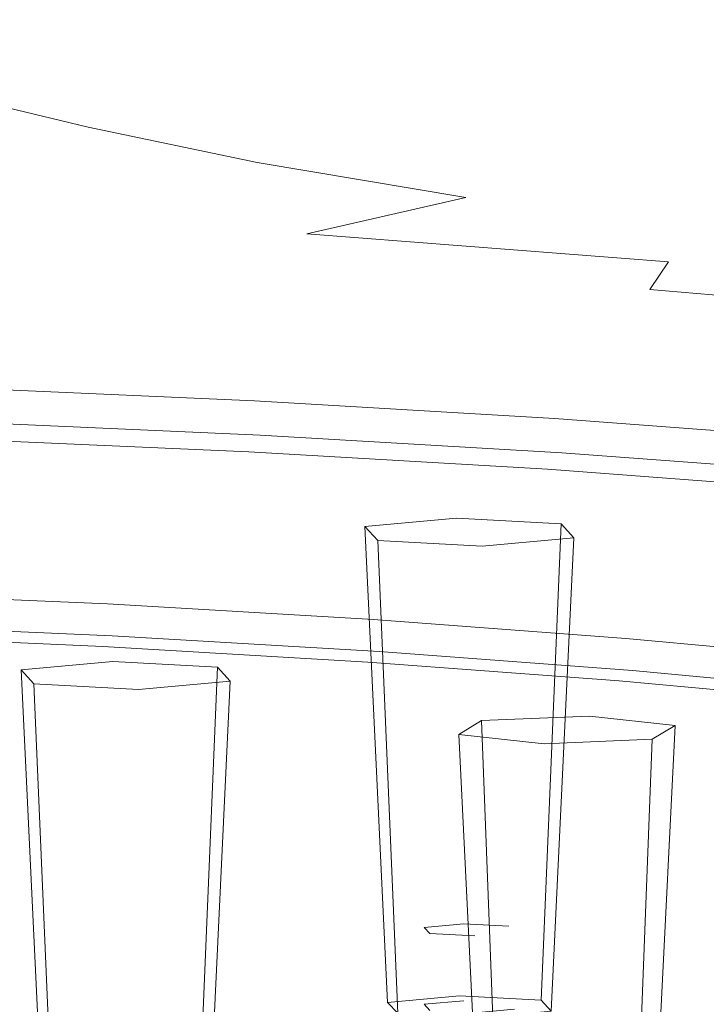
# Model space of a CAD drawing. Extents: x -125 to 104, y -105 to 0.
# Drawn here: x 66 to 76, y -93 to -78 of the extents above; entities that cross this region are included whole.
import ezdxf

# ---------------------------------------------------------------- set-up
doc = ezdxf.new("R2010")
doc.units = 0
doc.header["$LTSCALE"] = 500
doc.header["$MEASUREMENT"] = 0
for name, color, linetype in [('FERRO_CHROM', 7, 'Continuous'), ('FERRO_PRYSZNIC1', 7, 'Continuous'), ('FERRO_PRYSZNIC2', 7, 'Continuous')]:
    doc.layers.add(name, color=color, linetype=linetype)

msp = doc.modelspace()

# ---------------------------------------------------------------- linework, layer by layer
at = {"layer": 'FERRO_CHROM', "lineweight": 0}
for points, invisible_edges in [([(71.682, -75.259, 208.184), (67.574, -75.531, 210.183), (68.237, -77.815, 211.512), (72.543, -77.55, 209.453)], 15), ([(63.243, -75.691, 211.652), (63.725, -78.002, 213.078), (68.237, -77.815, 211.512), (67.574, -75.531, 210.183)], 15), ([(73.291, -77.329, 111.774), (73.648, -76.649, 111.907), (76.203, -77.241, 114.027), (75.918, -77.886, 113.894)], 15), ([(70.369, -77.467, 109.884), (70.988, -76.766, 110.034), (73.291, -77.329, 111.774), (72.748, -78.002, 111.611)], 15), ([(68.299, -76.934, 108.476), (70.369, -77.467, 109.884), (69.508, -78.135, 109.705), (67.379, -77.62, 108.327)], 15), ([(65.55, -77.117, 107.198), (67.379, -77.62, 108.327), (66.138, -78.243, 108.163), (64.309, -77.752, 107.074)], 15), ([(76.621, -77.219, 206.953), (72.543, -77.55, 209.453), (73.215, -79.784, 210.407), (77.435, -79.462, 207.86)], 15), ([(72.748, -78.002, 111.611), (73.291, -77.329, 111.774), (75.918, -77.886, 113.894), (75.464, -78.534, 113.727)], 15), ([(78.895, -78.431, 116.455), (75.918, -77.886, 113.894), (76.203, -77.241, 114.027), (79.106, -77.814, 116.58)], 15), ([(70.369, -77.467, 109.884), (72.748, -78.002, 111.611), (71.968, -78.655, 111.408), (69.508, -78.135, 109.705)], 15), ([(67.379, -77.62, 108.327), (69.508, -78.135, 109.705), (68.292, -78.751, 109.491), (66.138, -78.243, 108.163)], 15), ([(72.543, -77.55, 209.453), (68.237, -77.815, 211.512), (68.765, -80.049, 212.516), (73.215, -79.784, 210.407)], 15), ([(64.309, -77.752, 107.074), (66.138, -78.243, 108.163), (64.491, -78.784, 107.982), (62.73, -78.303, 106.949)], 11), ([(63.725, -78.002, 213.078), (64.115, -80.251, 214.148), (68.765, -80.049, 212.516), (68.237, -77.815, 211.512)], 15), ([(78.543, -79.057, 116.298), (75.464, -78.534, 113.727), (75.918, -77.886, 113.894), (78.895, -78.431, 116.455)], 15), ([(72.748, -78.002, 111.611), (75.464, -78.534, 113.727), (74.792, -79.171, 113.514), (71.968, -78.655, 111.408)], 15), ([(66.138, -78.243, 108.163), (68.292, -78.751, 109.491), (66.609, -79.292, 109.236), (64.491, -78.784, 107.982)], 11), ([(69.508, -78.135, 109.705), (71.968, -78.655, 111.408), (70.819, -79.269, 111.144), (68.292, -78.751, 109.491)], 15), ([(78.543, -79.057, 116.298), (78.011, -79.677, 116.1), (74.792, -79.171, 113.514), (75.464, -78.534, 113.727)], 15), ([(71.968, -78.655, 111.408), (74.792, -79.171, 113.514), (73.785, -79.783, 113.232), (70.819, -79.269, 111.144)], 15), ([(64.491, -78.784, 107.982), (66.609, -79.292, 109.236), (64.289, -79.724, 108.926), (62.352, -79.225, 107.785)], 15), ([(68.292, -78.751, 109.491), (70.819, -79.269, 111.144), (69.165, -79.83, 110.802), (66.609, -79.292, 109.236)], 11), ([(66.609, -79.292, 109.236), (69.165, -79.83, 110.802), (66.65, -80.261, 110.32), (64.289, -79.724, 108.926)], 15), ([(70.819, -79.269, 111.144), (73.785, -79.783, 113.232), (72.323, -80.357, 112.857), (69.165, -79.83, 110.802)], 11), ([(78.011, -79.677, 116.1), (77.259, -80.274, 115.861), (73.785, -79.783, 113.232), (74.792, -79.171, 113.514)], 15), ([(77.435, -79.462, 207.86), (73.215, -79.784, 210.407), (73.734, -81.856, 211.116), (78.053, -81.533, 208.52)], 15), ([(61.162, -80.009, 108.543), (64.289, -79.724, 108.926), (66.65, -80.261, 110.32), (62.914, -80.488, 109.639)], 15), ([(69.165, -79.83, 110.802), (72.323, -80.357, 112.857), (69.917, -80.91, 112.273), (66.65, -80.261, 110.32)], 15), ([(73.215, -79.784, 210.407), (68.765, -80.049, 212.516), (69.18, -82.125, 213.267), (73.734, -81.856, 211.116)], 15), ([(77.259, -80.274, 115.861), (76.247, -80.834, 115.581), (72.323, -80.357, 112.857), (73.785, -79.783, 113.232)], 15), ([(64.115, -80.251, 214.148), (64.426, -82.333, 214.941), (69.18, -82.125, 213.267), (68.765, -80.049, 212.516)], 15), ([(62.914, -80.488, 109.639), (66.65, -80.261, 110.32), (69.917, -80.91, 112.273), (64.369, -80.938, 110.656)], 15), ([(76.247, -80.834, 115.581), (75.391, -81.334, 115.461), (69.917, -80.91, 112.273), (72.323, -80.357, 112.857)], 9), ([(65.007, -81.317, 111.391), (64.369, -80.938, 110.656), (69.917, -80.91, 112.273), (70.141, -81.458, 113.143)], 15), ([(75.106, -81.752, 115.706), (70.141, -81.458, 113.143), (69.917, -80.91, 112.273), (75.391, -81.334, 115.461)], 15), ([(80.463, -81.293, 118.792), (80.013, -81.762, 118.732), (75.391, -81.334, 115.461), (76.247, -80.834, 115.581)], 15), ([(65.183, -81.62, 111.915), (65.007, -81.317, 111.391), (70.141, -81.458, 113.143), (70.24, -81.802, 113.681)], 15), ([(79.802, -82.143, 118.841), (75.106, -81.752, 115.706), (75.391, -81.334, 115.461), (80.013, -81.762, 118.732)], 13), ([(75.108, -82.084, 116.094), (70.24, -81.802, 113.681), (70.141, -81.458, 113.143), (75.106, -81.752, 115.706)], 15), ([(78.053, -81.533, 208.52), (73.734, -81.856, 211.116), (74.135, -83.66, 211.647), (78.525, -83.331, 209.009)], 15), ([(65.252, -81.845, 112.297), (65.183, -81.62, 111.915), (70.24, -81.802, 113.681), (70.281, -82.047, 114.068)], 15), ([(75.111, -82.327, 116.405), (70.281, -82.047, 114.068), (70.24, -81.802, 113.681), (75.108, -82.084, 116.094)], 15), ([(79.73, -82.445, 119.041), (75.108, -82.084, 116.094), (75.106, -81.752, 115.706), (79.802, -82.143, 118.841)], 11), ([(65.259, -82.012, 112.577), (65.252, -81.845, 112.297), (70.281, -82.047, 114.068), (70.283, -82.223, 114.346)], 15), ([(73.734, -81.856, 211.116), (69.18, -82.125, 213.267), (69.506, -83.933, 213.835), (74.135, -83.66, 211.647)], 15), ([(64.426, -82.333, 214.941), (64.674, -84.145, 215.536), (69.506, -83.933, 213.835), (69.18, -82.125, 213.267)], 15), ([(65.259, -82.012, 112.577), (70.283, -82.223, 114.346), (70.264, -82.358, 114.558), (65.247, -82.142, 112.792)], 15), ([(75.103, -82.505, 116.651), (70.283, -82.223, 114.346), (70.281, -82.047, 114.068), (75.111, -82.327, 116.405)], 15), ([(79.699, -82.675, 119.249), (75.111, -82.327, 116.405), (75.108, -82.084, 116.094), (79.73, -82.445, 119.041)], 15), ([(65.22, -82.248, 112.966), (70.226, -82.467, 114.729), (70.171, -82.565, 114.881), (65.179, -82.345, 113.123)], 15), ([(65.247, -82.142, 112.792), (70.264, -82.358, 114.558), (70.226, -82.467, 114.729), (65.22, -82.248, 112.966)], 15), ([(75.103, -82.505, 116.651), (75.073, -82.641, 116.842), (70.264, -82.358, 114.558), (70.283, -82.223, 114.346)], 15), ([(65.179, -82.345, 113.123), (70.171, -82.565, 114.881), (70.101, -82.666, 115.039), (65.126, -82.447, 113.287)], 15), ([(75.073, -82.641, 116.842), (75.023, -82.749, 116.998), (70.226, -82.467, 114.729), (70.264, -82.358, 114.558)], 15), ([(79.677, -82.85, 119.443), (75.103, -82.505, 116.651), (75.111, -82.327, 116.405), (79.699, -82.675, 119.249)], 15), ([(64.991, -82.706, 113.701), (65.063, -82.568, 113.481), (70.018, -82.786, 115.226), (69.924, -82.923, 115.438)], 15), ([(65.063, -82.568, 113.481), (65.126, -82.447, 113.287), (70.101, -82.666, 115.039), (70.018, -82.786, 115.226)], 15), ([(74.954, -82.846, 117.141), (74.868, -82.947, 117.291), (70.101, -82.666, 115.039), (70.171, -82.565, 114.881)], 15), ([(75.023, -82.749, 116.998), (74.954, -82.846, 117.141), (70.171, -82.565, 114.881), (70.226, -82.467, 114.729)], 15), ([(79.677, -82.85, 119.443), (79.635, -82.983, 119.6), (75.073, -82.641, 116.842), (75.103, -82.505, 116.651)], 15), ([(64.912, -82.858, 113.944), (64.991, -82.706, 113.701), (69.924, -82.923, 115.438), (69.82, -83.073, 115.672)], 15), ([(74.766, -83.066, 117.469), (70.018, -82.786, 115.226), (70.101, -82.666, 115.039), (74.868, -82.947, 117.291)], 15), ([(79.635, -82.983, 119.6), (79.573, -83.091, 119.736), (75.023, -82.749, 116.998), (75.073, -82.641, 116.842)], 15), ([(64.827, -83.021, 114.206), (64.912, -82.858, 113.944), (69.82, -83.073, 115.672), (69.708, -83.236, 115.924)], 15), ([(74.65, -83.201, 117.671), (69.924, -82.923, 115.438), (70.018, -82.786, 115.226), (74.766, -83.066, 117.469)], 15), ([(79.491, -83.186, 119.867), (79.389, -83.286, 120.008), (74.868, -82.947, 117.291), (74.954, -82.846, 117.141)], 15), ([(79.573, -83.091, 119.736), (79.491, -83.186, 119.867), (74.954, -82.846, 117.141), (75.023, -82.749, 116.998)], 15), ([(64.827, -83.021, 114.206), (69.708, -83.236, 115.924), (69.59, -83.407, 116.191), (64.737, -83.194, 114.483)], 15), ([(74.522, -83.35, 117.894), (69.82, -83.073, 115.672), (69.924, -82.923, 115.438), (74.65, -83.201, 117.671)], 15), ([(79.269, -83.403, 120.174), (74.766, -83.066, 117.469), (74.868, -82.947, 117.291), (79.389, -83.286, 120.008)], 15), ([(74.384, -83.511, 118.134), (69.708, -83.236, 115.924), (69.82, -83.073, 115.672), (74.522, -83.35, 117.894)], 15), ([(79.132, -83.537, 120.364), (74.65, -83.201, 117.671), (74.766, -83.066, 117.469), (79.269, -83.403, 120.174)], 15), ([(64.376, -83.326, 115.667), (64.384, -83.229, 115.651), (69.124, -83.437, 117.32), (69.113, -83.534, 117.335)], 13), ([(64.392, -83.294, 115.616), (69.135, -83.502, 117.286), (69.124, -83.437, 117.32), (64.384, -83.229, 115.651)], 15), ([(64.401, -83.358, 115.58), (69.146, -83.567, 117.251), (69.135, -83.502, 117.286), (64.392, -83.294, 115.616)], 15), ([(64.737, -83.194, 114.483), (69.59, -83.407, 116.191), (69.466, -83.586, 116.469), (64.644, -83.374, 114.771)], 15), ([(74.384, -83.511, 118.134), (74.238, -83.681, 118.388), (69.59, -83.407, 116.191), (69.708, -83.236, 115.924)], 15), ([(78.981, -83.684, 120.573), (74.522, -83.35, 117.894), (74.65, -83.201, 117.671), (79.132, -83.537, 120.364)], 15), ([(64.359, -83.518, 115.698), (64.367, -83.422, 115.682), (69.102, -83.63, 117.349), (69.091, -83.726, 117.364)], 15), ([(64.367, -83.422, 115.682), (64.376, -83.326, 115.667), (69.113, -83.534, 117.335), (69.102, -83.63, 117.349)], 15), ([(64.409, -83.423, 115.545), (69.157, -83.632, 117.216), (69.146, -83.567, 117.251), (64.401, -83.358, 115.58)], 15), ([(64.417, -83.488, 115.509), (69.168, -83.696, 117.182), (69.157, -83.632, 117.216), (64.409, -83.423, 115.545)], 15), ([(64.644, -83.374, 114.771), (69.466, -83.586, 116.469), (69.34, -83.769, 116.754), (64.548, -83.559, 115.067)], 15), ([(73.652, -83.801, 119.48), (69.113, -83.534, 117.335), (69.124, -83.437, 117.32), (73.665, -83.705, 119.466)], 11), ([(73.679, -83.77, 119.433), (73.665, -83.705, 119.466), (69.124, -83.437, 117.32), (69.135, -83.502, 117.286)], 15), ([(74.238, -83.681, 118.388), (74.086, -83.858, 118.652), (69.466, -83.586, 116.469), (69.59, -83.407, 116.191)], 15), ([(78.903, -84.756, 209.401), (78.525, -83.331, 209.009), (74.135, -83.66, 211.647), (74.455, -85.089, 212.073)], 15), ([(78.819, -83.843, 120.799), (74.384, -83.511, 118.134), (74.522, -83.35, 117.894), (78.981, -83.684, 120.573)], 15), ([(64.351, -83.615, 115.713), (69.08, -83.822, 117.379), (69.069, -83.919, 117.393), (64.342, -83.711, 115.729)], 15), ([(64.351, -83.615, 115.713), (64.359, -83.518, 115.698), (69.091, -83.726, 117.364), (69.08, -83.822, 117.379)], 15), ([(64.417, -83.488, 115.509), (64.425, -83.552, 115.473), (69.179, -83.761, 117.147), (69.168, -83.696, 117.182)], 15), ([(64.425, -83.552, 115.473), (64.434, -83.617, 115.438), (69.19, -83.826, 117.112), (69.179, -83.761, 117.147)], 15), ([(64.434, -83.617, 115.438), (64.442, -83.681, 115.402), (69.201, -83.89, 117.078), (69.19, -83.826, 117.112)], 15), ([(64.548, -83.559, 115.067), (69.34, -83.769, 116.754), (69.211, -83.955, 117.043), (64.45, -83.746, 115.367)], 11), ([(73.638, -83.897, 119.493), (69.102, -83.63, 117.349), (69.113, -83.534, 117.335), (73.652, -83.801, 119.48)], 15), ([(73.692, -83.835, 119.399), (73.679, -83.77, 119.433), (69.135, -83.502, 117.286), (69.146, -83.567, 117.251)], 15), ([(73.705, -83.9, 119.366), (73.692, -83.835, 119.399), (69.146, -83.567, 117.251), (69.157, -83.632, 117.216)], 15), ([(74.086, -83.858, 118.652), (73.931, -84.04, 118.924), (69.34, -83.769, 116.754), (69.466, -83.586, 116.469)], 15), ([(78.819, -83.843, 120.799), (78.647, -84.012, 121.037), (74.238, -83.681, 118.388), (74.384, -83.511, 118.134)], 15), ([(64.342, -83.711, 115.729), (69.069, -83.919, 117.393), (69.058, -84.015, 117.408), (64.334, -83.807, 115.744)], 15), ([(64.442, -83.681, 115.402), (64.45, -83.746, 115.367), (69.211, -83.955, 117.043), (69.201, -83.89, 117.078)], 15), ([(73.611, -84.089, 119.52), (69.08, -83.822, 117.379), (69.091, -83.726, 117.364), (73.625, -83.993, 119.506)], 15), ([(73.625, -83.993, 119.506), (69.091, -83.726, 117.364), (69.102, -83.63, 117.349), (73.638, -83.897, 119.493)], 15), ([(73.719, -83.964, 119.332), (73.705, -83.9, 119.366), (69.157, -83.632, 117.216), (69.168, -83.696, 117.182)], 15), ([(73.719, -83.964, 119.332), (69.168, -83.696, 117.182), (69.179, -83.761, 117.147), (73.732, -84.029, 119.299)], 15), ([(73.732, -84.029, 119.299), (69.179, -83.761, 117.147), (69.19, -83.826, 117.112), (73.746, -84.094, 119.265)], 15), ([(74.455, -85.089, 212.073), (74.135, -83.66, 211.647), (69.506, -83.933, 213.835), (69.766, -85.365, 214.289)], 15), ([(77.956, -84.124, 122.066), (73.652, -83.801, 119.48), (73.665, -83.705, 119.466), (77.972, -84.028, 122.054)], 11), ([(77.988, -84.093, 122.022), (77.972, -84.028, 122.054), (73.665, -83.705, 119.466), (73.679, -83.77, 119.433)], 15), ([(78.647, -84.012, 121.037), (78.468, -84.187, 121.285), (74.086, -83.858, 118.652), (74.238, -83.681, 118.388)], 15), ([(64.326, -83.904, 115.76), (69.047, -84.111, 117.422), (69.037, -84.207, 117.437), (64.318, -84, 115.775)], 15), ([(64.334, -83.807, 115.744), (69.058, -84.015, 117.408), (69.047, -84.111, 117.422), (64.326, -83.904, 115.76)], 15), ([(73.611, -84.089, 119.52), (73.598, -84.186, 119.533), (69.069, -83.919, 117.393), (69.08, -83.822, 117.379)], 15), ([(73.746, -84.094, 119.265), (69.19, -83.826, 117.112), (69.201, -83.89, 117.078), (73.759, -84.159, 119.232)], 15), ([(73.759, -84.159, 119.232), (69.201, -83.89, 117.078), (69.211, -83.955, 117.043), (73.773, -84.224, 119.198)], 15), ([(73.931, -84.04, 118.924), (73.773, -84.224, 119.198), (69.211, -83.955, 117.043), (69.34, -83.769, 116.754)], 13), ([(77.924, -84.316, 122.09), (73.625, -83.993, 119.506), (73.638, -83.897, 119.493), (77.94, -84.22, 122.078)], 15), ([(77.94, -84.22, 122.078), (73.638, -83.897, 119.493), (73.652, -83.801, 119.48), (77.956, -84.124, 122.066)], 15), ([(78.004, -84.158, 121.99), (77.988, -84.093, 122.022), (73.679, -83.77, 119.433), (73.692, -83.835, 119.399)], 15), ([(78.019, -84.223, 121.958), (78.004, -84.158, 121.99), (73.692, -83.835, 119.399), (73.705, -83.9, 119.366)], 15), ([(78.035, -84.288, 121.926), (78.019, -84.223, 121.958), (73.705, -83.9, 119.366), (73.719, -83.964, 119.332)], 15), ([(78.468, -84.187, 121.285), (78.285, -84.366, 121.54), (73.931, -84.04, 118.924), (74.086, -83.858, 118.652)], 15), ([(64.121, -84.351, 116.383), (64.318, -84, 115.775), (69.037, -84.207, 117.437), (68.778, -84.556, 118.023)], 13), ([(64.871, -85.58, 216.013), (69.766, -85.365, 214.289), (69.506, -83.933, 213.835), (64.674, -84.145, 215.536)], 15), ([(73.584, -84.282, 119.547), (73.571, -84.378, 119.56), (69.047, -84.111, 117.422), (69.058, -84.015, 117.408)], 15), ([(73.598, -84.186, 119.533), (73.584, -84.282, 119.547), (69.058, -84.015, 117.408), (69.069, -83.919, 117.393)], 15), ([(77.908, -84.411, 122.102), (73.611, -84.089, 119.52), (73.625, -83.993, 119.506), (77.924, -84.316, 122.09)], 15), ([(78.035, -84.288, 121.926), (73.719, -83.964, 119.332), (73.732, -84.029, 119.299), (78.051, -84.353, 121.894)], 15), ([(78.051, -84.353, 121.894), (73.732, -84.029, 119.299), (73.746, -84.094, 119.265), (78.067, -84.418, 121.862)], 15), ([(78.285, -84.366, 121.54), (78.099, -84.548, 121.798), (73.773, -84.224, 119.198), (73.931, -84.04, 118.924)], 13), ([(73.239, -84.819, 120.131), (68.778, -84.556, 118.023), (69.037, -84.207, 117.437), (73.557, -84.474, 119.573)], 11), ([(73.571, -84.378, 119.56), (73.557, -84.474, 119.573), (69.037, -84.207, 117.437), (69.047, -84.111, 117.422)], 15), ([(77.893, -84.507, 122.114), (77.877, -84.603, 122.126), (73.584, -84.282, 119.547), (73.598, -84.186, 119.533)], 15), ([(77.908, -84.411, 122.102), (77.893, -84.507, 122.114), (73.598, -84.186, 119.533), (73.611, -84.089, 119.52)], 15), ([(78.067, -84.418, 121.862), (73.746, -84.094, 119.265), (73.759, -84.159, 119.232), (78.083, -84.483, 121.83)], 15), ([(78.083, -84.483, 121.83), (73.759, -84.159, 119.232), (73.773, -84.224, 119.198), (78.099, -84.548, 121.798)], 15), ([(63.925, -84.702, 116.991), (64.121, -84.351, 116.383), (68.778, -84.556, 118.023), (68.519, -84.904, 118.608)], 15), ([(77.877, -84.603, 122.126), (77.861, -84.699, 122.138), (73.571, -84.378, 119.56), (73.584, -84.282, 119.547)], 15), ([(77.47, -85.136, 122.673), (73.239, -84.819, 120.131), (73.557, -84.474, 119.573), (77.845, -84.795, 122.15)], 11), ([(77.861, -84.699, 122.138), (77.845, -84.795, 122.15), (73.557, -84.474, 119.573), (73.571, -84.378, 119.56)], 15), ([(72.921, -85.164, 120.688), (68.519, -84.904, 118.608), (68.778, -84.556, 118.023), (73.239, -84.819, 120.131)], 15), ([(63.729, -85.054, 117.598), (63.925, -84.702, 116.991), (68.519, -84.904, 118.608), (68.261, -85.253, 119.194)], 15), ([(79.196, -85.863, 209.705), (78.903, -84.756, 209.401), (74.455, -85.089, 212.073), (74.704, -86.2, 212.404)], 15), ([(72.603, -85.508, 121.245), (68.261, -85.253, 119.194), (68.519, -84.904, 118.608), (72.921, -85.164, 120.688)], 15), ([(77.095, -85.476, 123.196), (72.921, -85.164, 120.688), (73.239, -84.819, 120.131), (77.47, -85.136, 122.673)], 15), ([(63.533, -85.405, 118.206), (63.729, -85.054, 117.598), (68.261, -85.253, 119.194), (68.002, -85.601, 119.779)], 15), ([(74.704, -86.2, 212.404), (74.455, -85.089, 212.073), (69.766, -85.365, 214.289), (69.968, -86.479, 214.642)], 15), ([(72.284, -85.853, 121.803), (68.002, -85.601, 119.779), (68.261, -85.253, 119.194), (72.603, -85.508, 121.245)], 15), ([(76.72, -85.817, 123.72), (72.603, -85.508, 121.245), (72.921, -85.164, 120.688), (77.095, -85.476, 123.196)], 15), ([(63.533, -85.405, 118.206), (68.002, -85.601, 119.779), (67.744, -85.949, 120.365), (63.337, -85.756, 118.813)], 15), ([(65.024, -86.696, 216.383), (69.968, -86.479, 214.642), (69.766, -85.365, 214.289), (64.871, -85.58, 216.013)], 15), ([(76.345, -86.158, 124.243), (72.284, -85.853, 121.803), (72.603, -85.508, 121.245), (76.72, -85.817, 123.72)], 15), ([(72.284, -85.853, 121.803), (71.966, -86.198, 122.36), (67.744, -85.949, 120.365), (68.002, -85.601, 119.779)], 15), ([(63.337, -85.756, 118.813), (67.744, -85.949, 120.365), (67.485, -86.298, 120.951), (63.14, -86.107, 119.421)], 15), ([(76.345, -86.158, 124.243), (75.97, -86.498, 124.766), (71.966, -86.198, 122.36), (72.284, -85.853, 121.803)], 15), ([(71.966, -86.198, 122.36), (71.648, -86.543, 122.918), (67.485, -86.298, 120.951), (67.744, -85.949, 120.365)], 15), ([(79.416, -86.71, 209.932), (79.196, -85.863, 209.705), (74.704, -86.2, 212.404), (74.891, -87.049, 212.651)], 15), ([(63.14, -86.107, 119.421), (67.485, -86.298, 120.951), (67.227, -86.646, 121.536), (62.944, -86.458, 120.028)], 15), ([(71.648, -86.543, 122.918), (71.329, -86.888, 123.475), (67.227, -86.646, 121.536), (67.485, -86.298, 120.951)], 15), ([(74.891, -87.049, 212.651), (74.704, -86.2, 212.404), (69.968, -86.479, 214.642), (70.12, -87.33, 214.905)], 15), ([(75.97, -86.498, 124.766), (75.595, -86.839, 125.29), (71.648, -86.543, 122.918), (71.966, -86.198, 122.36)], 15), ([(62.702, -86.388, 120.84), (66.908, -86.572, 122.321), (66.899, -86.512, 122.349), (62.696, -86.327, 120.869)], 11), ([(62.709, -86.448, 120.811), (66.917, -86.633, 122.292), (66.908, -86.572, 122.321), (62.702, -86.388, 120.84)], 15), ([(62.715, -86.508, 120.782), (66.925, -86.693, 122.264), (66.917, -86.633, 122.292), (62.709, -86.448, 120.811)], 15), ([(62.722, -86.568, 120.752), (66.934, -86.753, 122.235), (66.925, -86.693, 122.264), (62.715, -86.508, 120.782)], 15), ([(62.722, -86.568, 120.752), (62.728, -86.629, 120.723), (66.942, -86.814, 122.207), (66.934, -86.753, 122.235)], 15), ([(62.944, -86.458, 120.028), (67.227, -86.646, 121.536), (66.968, -86.994, 122.122), (62.748, -86.809, 120.636)], 11), ([(65.14, -87.549, 216.659), (70.12, -87.33, 214.905), (69.968, -86.479, 214.642), (65.024, -86.696, 216.383)], 15), ([(70.937, -86.81, 124.225), (70.927, -86.749, 124.252), (66.899, -86.512, 122.349), (66.908, -86.572, 122.321)], 13), ([(70.948, -86.87, 124.197), (70.937, -86.81, 124.225), (66.908, -86.572, 122.321), (66.917, -86.633, 122.292)], 15), ([(75.595, -86.839, 125.29), (75.22, -87.179, 125.813), (71.329, -86.888, 123.475), (71.648, -86.543, 122.918)], 15), ([(79.724, -86.846, 127.551), (79.296, -87.181, 128.035), (75.595, -86.839, 125.29), (75.97, -86.498, 124.766)], 15), ([(62.728, -86.629, 120.723), (62.735, -86.689, 120.694), (66.951, -86.874, 122.179), (66.942, -86.814, 122.207)], 15), ([(62.735, -86.689, 120.694), (62.741, -86.749, 120.665), (66.96, -86.934, 122.15), (66.951, -86.874, 122.179)], 15), ([(62.741, -86.749, 120.665), (62.748, -86.809, 120.636), (66.968, -86.994, 122.122), (66.96, -86.934, 122.15)], 15), ([(70.958, -86.931, 124.17), (70.948, -86.87, 124.197), (66.917, -86.633, 122.292), (66.925, -86.693, 122.264)], 15), ([(70.969, -86.991, 124.142), (70.958, -86.931, 124.17), (66.925, -86.693, 122.264), (66.934, -86.753, 122.235)], 15), ([(71.329, -86.888, 123.475), (71.011, -87.233, 124.032), (66.968, -86.994, 122.122), (67.227, -86.646, 121.536)], 13), ([(74.758, -87.096, 126.521), (74.746, -87.036, 126.547), (70.927, -86.749, 124.252), (70.937, -86.81, 124.225)], 13), ([(79.574, -87.352, 210.091), (79.416, -86.71, 209.932), (74.891, -87.049, 212.651), (75.025, -87.693, 212.824)], 15), ([(70.969, -86.991, 124.142), (66.934, -86.753, 122.235), (66.942, -86.814, 122.207), (70.979, -87.051, 124.115)], 15), ([(70.979, -87.051, 124.115), (66.942, -86.814, 122.207), (66.951, -86.874, 122.179), (70.99, -87.112, 124.087)], 15), ([(70.99, -87.112, 124.087), (66.951, -86.874, 122.179), (66.96, -86.934, 122.15), (71.001, -87.172, 124.06)], 15), ([(74.771, -87.157, 126.494), (74.758, -87.096, 126.521), (70.937, -86.81, 124.225), (70.948, -86.87, 124.197)], 15), ([(74.783, -87.217, 126.468), (74.771, -87.157, 126.494), (70.948, -86.87, 124.197), (70.958, -86.931, 124.17)], 15), ([(75.22, -87.179, 125.813), (74.846, -87.52, 126.336), (71.011, -87.233, 124.032), (71.329, -86.888, 123.475)], 13), ([(79.296, -87.181, 128.035), (78.868, -87.517, 128.519), (75.22, -87.179, 125.813), (75.595, -86.839, 125.29)], 15), ([(71.001, -87.172, 124.06), (66.96, -86.934, 122.15), (66.968, -86.994, 122.122), (71.011, -87.233, 124.032)], 15), ([(74.796, -87.278, 126.442), (74.783, -87.217, 126.468), (70.958, -86.931, 124.17), (70.969, -86.991, 124.142)], 15), ([(74.796, -87.278, 126.442), (70.969, -86.991, 124.142), (70.979, -87.051, 124.115), (74.808, -87.338, 126.415)], 15), ([(78.341, -87.428, 129.178), (78.326, -87.367, 129.203), (74.746, -87.036, 126.547), (74.758, -87.096, 126.521)], 13), ([(75.025, -87.693, 212.824), (74.891, -87.049, 212.651), (70.12, -87.33, 214.905), (70.229, -87.976, 215.09)], 15), ([(74.808, -87.338, 126.415), (70.979, -87.051, 124.115), (70.99, -87.112, 124.087), (74.821, -87.399, 126.389)], 15), ([(74.821, -87.399, 126.389), (70.99, -87.112, 124.087), (71.001, -87.172, 124.06), (74.833, -87.46, 126.363)], 15), ([(74.833, -87.46, 126.363), (71.001, -87.172, 124.06), (71.011, -87.233, 124.032), (74.846, -87.52, 126.336)], 15), ([(78.355, -87.488, 129.153), (78.341, -87.428, 129.178), (74.758, -87.096, 126.521), (74.771, -87.157, 126.494)], 15), ([(78.369, -87.549, 129.128), (78.355, -87.488, 129.153), (74.771, -87.157, 126.494), (74.783, -87.217, 126.468)], 15), ([(78.868, -87.517, 128.519), (78.44, -87.853, 129.003), (74.846, -87.52, 126.336), (75.22, -87.179, 125.813)], 13), ([(65.222, -88.196, 216.853), (70.229, -87.976, 215.09), (70.12, -87.33, 214.905), (65.14, -87.549, 216.659)], 15), ([(78.383, -87.61, 129.103), (78.369, -87.549, 129.128), (74.783, -87.217, 126.468), (74.796, -87.278, 126.442)], 15), ([(78.383, -87.61, 129.103), (74.796, -87.278, 126.442), (74.808, -87.338, 126.415), (78.397, -87.67, 129.078)], 15), ([(78.397, -87.67, 129.078), (74.808, -87.338, 126.415), (74.821, -87.399, 126.389), (78.412, -87.731, 129.053)], 15), ([(78.412, -87.731, 129.053), (74.821, -87.399, 126.389), (74.833, -87.46, 126.363), (78.426, -87.792, 129.028)], 15), ([(78.426, -87.792, 129.028), (74.833, -87.46, 126.363), (74.846, -87.52, 126.336), (78.44, -87.853, 129.003)], 15), ([(79.574, -87.352, 210.091), (75.025, -87.693, 212.824), (75.117, -88.189, 212.935), (79.682, -87.846, 210.192)], 15), ([(75.025, -87.693, 212.824), (70.229, -87.976, 215.09), (70.303, -88.472, 215.21), (75.117, -88.189, 212.935)], 15), ([(79.682, -87.846, 210.192), (75.117, -88.189, 212.935), (75.175, -88.592, 212.995), (79.751, -88.249, 210.246)], 15), ([(65.222, -88.196, 216.853), (65.279, -88.693, 216.979), (70.303, -88.472, 215.21), (70.229, -87.976, 215.09)], 15), ([(75.117, -88.189, 212.935), (70.303, -88.472, 215.21), (70.351, -88.876, 215.275), (75.175, -88.592, 212.995)], 15), ([(79.751, -88.249, 210.246), (75.175, -88.592, 212.995), (75.21, -88.959, 213.015), (79.792, -88.616, 210.262)], 15), ([(65.279, -88.693, 216.979), (65.315, -89.097, 217.048), (70.351, -88.876, 215.275), (70.303, -88.472, 215.21)], 15), ([(75.175, -88.592, 212.995), (70.351, -88.876, 215.275), (70.379, -89.244, 215.297), (75.21, -88.959, 213.015)], 15), ([(79.792, -88.616, 210.262), (75.21, -88.959, 213.015), (75.231, -89.348, 213.005), (79.816, -89.004, 210.25)], 15), ([(65.315, -89.097, 217.048), (65.336, -89.465, 217.073), (70.379, -89.244, 215.297), (70.351, -88.876, 215.275)], 15), ([(75.21, -88.959, 213.015), (70.379, -89.244, 215.297), (70.396, -89.633, 215.29), (75.231, -89.348, 213.005)], 15), ([(79.835, -89.47, 210.22), (79.816, -89.004, 210.25), (75.231, -89.348, 213.005), (75.247, -89.813, 212.977)], 15), ([(65.336, -89.465, 217.073), (65.349, -89.854, 217.067), (70.396, -89.633, 215.29), (70.379, -89.244, 215.297)], 15), ([(75.247, -89.813, 212.977), (75.231, -89.348, 213.005), (70.396, -89.633, 215.29), (70.409, -90.099, 215.263)], 15), ([(79.849, -89.992, 210.176), (79.835, -89.47, 210.22), (75.247, -89.813, 212.977), (75.258, -90.336, 212.934)], 15), ([(65.359, -90.32, 217.041), (70.409, -90.099, 215.263), (70.396, -89.633, 215.29), (65.349, -89.854, 217.067)], 15), ([(75.258, -90.336, 212.934), (75.247, -89.813, 212.977), (70.409, -90.099, 215.263), (70.418, -90.621, 215.221)], 15), ([(79.857, -90.549, 210.119), (79.849, -89.992, 210.176), (75.258, -90.336, 212.934), (75.265, -90.894, 212.878)], 15), ([(65.366, -90.843, 217), (70.418, -90.621, 215.221), (70.409, -90.099, 215.263), (65.359, -90.32, 217.041)], 15), ([(75.265, -90.894, 212.878), (75.258, -90.336, 212.934), (70.418, -90.621, 215.221), (70.424, -91.179, 215.165)], 15), ([(65.37, -91.401, 216.945), (70.424, -91.179, 215.165), (70.418, -90.621, 215.221), (65.366, -90.843, 217)], 15), ([(79.86, -91.122, 210.052), (79.857, -90.549, 210.119), (75.265, -90.894, 212.878), (75.268, -91.466, 212.812)], 15), ([(75.268, -91.466, 212.812), (75.265, -90.894, 212.878), (70.424, -91.179, 215.165), (70.426, -91.752, 215.1)], 15), ([(65.372, -91.974, 216.879), (70.426, -91.752, 215.1), (70.424, -91.179, 215.165), (65.37, -91.401, 216.945)], 15), ([(79.86, -91.122, 210.052), (75.268, -91.466, 212.812), (75.267, -92.033, 212.738), (79.859, -91.689, 209.979)], 15), ([(75.268, -91.466, 212.812), (70.426, -91.752, 215.1), (70.425, -92.318, 215.026), (75.267, -92.033, 212.738)], 15), ([(65.372, -91.974, 216.879), (65.371, -92.54, 216.806), (70.425, -92.318, 215.026), (70.426, -91.752, 215.1)], 15), ([(79.859, -91.689, 209.979), (75.267, -92.033, 212.738), (75.262, -92.573, 212.661), (79.852, -92.229, 209.902)], 15), ([(75.267, -92.033, 212.738), (70.425, -92.318, 215.026), (70.421, -92.858, 214.948), (75.262, -92.573, 212.661)], 15), ([(79.852, -92.229, 209.902), (75.262, -92.573, 212.661), (75.252, -93.065, 212.582), (79.841, -92.721, 209.824)], 15), ([(65.371, -92.54, 216.806), (65.368, -93.08, 216.727), (70.421, -92.858, 214.948), (70.425, -92.318, 215.026)], 15)]:
    msp.add_3dface(points, dxfattribs=dict(at, invisible_edges=invisible_edges))
at = {"layer": 'FERRO_PRYSZNIC1', "lineweight": 0}
for points, invisible_edges in [([(62.683, -86.489, 120.893), (62.689, -86.408, 120.881), (66.891, -86.593, 122.36), (66.882, -86.673, 122.371)], 15), ([(62.689, -86.408, 120.881), (62.696, -86.327, 120.869), (66.899, -86.512, 122.349), (66.891, -86.593, 122.36)], 13), ([(62.669, -86.65, 120.917), (62.676, -86.569, 120.905), (66.873, -86.753, 122.383), (66.865, -86.834, 122.394)], 15), ([(62.676, -86.569, 120.905), (62.683, -86.489, 120.893), (66.882, -86.673, 122.371), (66.873, -86.753, 122.383)], 15), ([(70.905, -86.91, 124.273), (66.882, -86.673, 122.371), (66.891, -86.593, 122.36), (70.916, -86.83, 124.262)], 15), ([(70.916, -86.83, 124.262), (66.891, -86.593, 122.36), (66.899, -86.512, 122.349), (70.927, -86.749, 124.252)], 11), ([(62.663, -86.73, 120.929), (66.856, -86.914, 122.405), (66.847, -86.995, 122.416), (62.656, -86.811, 120.94)], 15), ([(62.669, -86.65, 120.917), (66.865, -86.834, 122.394), (66.856, -86.914, 122.405), (62.663, -86.73, 120.929)], 15), ([(70.894, -86.99, 124.283), (66.873, -86.753, 122.383), (66.882, -86.673, 122.371), (70.905, -86.91, 124.273)], 15), ([(74.733, -87.116, 126.556), (70.916, -86.83, 124.262), (70.927, -86.749, 124.252), (74.746, -87.036, 126.547)], 11), ([(62.649, -86.891, 120.952), (66.838, -87.075, 122.427), (66.83, -87.155, 122.438), (62.643, -86.972, 120.964)], 15), ([(62.656, -86.811, 120.94), (66.847, -86.995, 122.416), (66.838, -87.075, 122.427), (62.649, -86.891, 120.952)], 15), ([(70.884, -87.071, 124.293), (70.873, -87.151, 124.303), (66.856, -86.914, 122.405), (66.865, -86.834, 122.394)], 15), ([(70.884, -87.071, 124.293), (66.865, -86.834, 122.394), (66.873, -86.753, 122.383), (70.894, -86.99, 124.283)], 15), ([(74.721, -87.196, 126.565), (70.905, -86.91, 124.273), (70.916, -86.83, 124.262), (74.733, -87.116, 126.556)], 15), ([(62.41, -87.277, 121.7), (62.643, -86.972, 120.964), (66.83, -87.155, 122.438), (66.523, -87.458, 123.148)], 13), ([(70.862, -87.231, 124.313), (70.851, -87.311, 124.324), (66.838, -87.075, 122.427), (66.847, -86.995, 122.416)], 15), ([(70.873, -87.151, 124.303), (70.862, -87.231, 124.313), (66.847, -86.995, 122.416), (66.856, -86.914, 122.405)], 15), ([(74.695, -87.356, 126.583), (70.884, -87.071, 124.293), (70.894, -86.99, 124.283), (74.708, -87.276, 126.574)], 15), ([(74.708, -87.276, 126.574), (70.894, -86.99, 124.283), (70.905, -86.91, 124.273), (74.721, -87.196, 126.565)], 15), ([(78.312, -87.447, 129.211), (74.733, -87.116, 126.556), (74.746, -87.036, 126.547), (78.326, -87.367, 129.203)], 11), ([(70.463, -87.69, 125.01), (66.523, -87.458, 123.148), (66.83, -87.155, 122.438), (70.841, -87.392, 124.334)], 11), ([(70.851, -87.311, 124.324), (70.841, -87.392, 124.334), (66.83, -87.155, 122.438), (66.838, -87.075, 122.427)], 15), ([(74.683, -87.436, 126.592), (74.67, -87.517, 126.601), (70.862, -87.231, 124.313), (70.873, -87.151, 124.303)], 15), ([(74.695, -87.356, 126.583), (74.683, -87.436, 126.592), (70.873, -87.151, 124.303), (70.884, -87.071, 124.293)], 15), ([(78.283, -87.607, 129.226), (74.708, -87.276, 126.574), (74.721, -87.196, 126.565), (78.298, -87.527, 129.218)], 15), ([(78.298, -87.527, 129.218), (74.721, -87.196, 126.565), (74.733, -87.116, 126.556), (78.312, -87.447, 129.211)], 15), ([(62.172, -87.589, 122.451), (62.41, -87.277, 121.7), (66.523, -87.458, 123.148), (66.209, -87.766, 123.872)], 15), ([(74.657, -87.597, 126.611), (74.645, -87.677, 126.62), (70.841, -87.392, 124.334), (70.851, -87.311, 124.324)], 15), ([(74.67, -87.517, 126.601), (74.657, -87.597, 126.611), (70.851, -87.311, 124.324), (70.862, -87.231, 124.313)], 15), ([(78.269, -87.687, 129.234), (74.695, -87.356, 126.583), (74.708, -87.276, 126.574), (78.283, -87.607, 129.226)], 15), ([(70.077, -87.994, 125.7), (66.209, -87.766, 123.872), (66.523, -87.458, 123.148), (70.463, -87.69, 125.01)], 15), ([(74.199, -87.97, 127.255), (70.463, -87.69, 125.01), (70.841, -87.392, 124.334), (74.645, -87.677, 126.62)], 11), ([(78.254, -87.767, 129.242), (78.24, -87.847, 129.249), (74.67, -87.517, 126.601), (74.683, -87.436, 126.592)], 15), ([(78.269, -87.687, 129.234), (78.254, -87.767, 129.242), (74.683, -87.436, 126.592), (74.695, -87.356, 126.583)], 15), ([(61.925, -87.911, 123.231), (62.172, -87.589, 122.451), (66.209, -87.766, 123.872), (65.883, -88.085, 124.625)], 15), ([(78.225, -87.927, 129.257), (78.211, -88.007, 129.265), (74.645, -87.677, 126.62), (74.657, -87.597, 126.611)], 15), ([(78.24, -87.847, 129.249), (78.225, -87.927, 129.257), (74.657, -87.597, 126.611), (74.67, -87.517, 126.601)], 15), ([(69.676, -88.308, 126.417), (65.883, -88.085, 124.625), (66.209, -87.766, 123.872), (70.077, -87.994, 125.7)], 15), ([(73.745, -88.269, 127.904), (70.077, -87.994, 125.7), (70.463, -87.69, 125.01), (74.199, -87.97, 127.255)], 15), ([(77.703, -88.294, 129.854), (74.199, -87.97, 127.255), (74.645, -87.677, 126.62), (78.211, -88.007, 129.265)], 11), ([(61.663, -88.25, 124.058), (61.925, -87.911, 123.231), (65.883, -88.085, 124.625), (65.538, -88.42, 125.422)], 15), ([(69.251, -88.639, 127.177), (65.538, -88.42, 125.422), (65.883, -88.085, 124.625), (69.676, -88.308, 126.417)], 15), ([(73.272, -88.578, 128.578), (69.676, -88.308, 126.417), (70.077, -87.994, 125.7), (73.745, -88.269, 127.904)], 15), ([(77.184, -88.587, 130.454), (73.745, -88.269, 127.904), (74.199, -87.97, 127.255), (77.703, -88.294, 129.854)], 15), ([(72.772, -88.903, 129.292), (69.251, -88.639, 127.177), (69.676, -88.308, 126.417), (73.272, -88.578, 128.578)], 15), ([(76.644, -88.89, 131.079), (73.272, -88.578, 128.578), (73.745, -88.269, 127.904), (77.184, -88.587, 130.454)], 15), ([(69.251, -88.639, 127.177), (68.796, -88.991, 127.992), (65.169, -88.777, 126.278), (65.538, -88.42, 125.422)], 15), ([(72.772, -88.903, 129.292), (72.236, -89.248, 130.059), (68.796, -88.991, 127.992), (69.251, -88.639, 127.177)], 15), ([(76.073, -89.208, 131.741), (72.772, -88.903, 129.292), (73.272, -88.578, 128.578), (76.644, -88.89, 131.079)], 15), ([(68.796, -88.991, 127.992), (68.302, -89.369, 128.876), (64.767, -89.161, 127.206), (65.169, -88.777, 126.278)], 15), ([(76.073, -89.208, 131.741), (75.461, -89.547, 132.451), (72.236, -89.248, 130.059), (72.772, -88.903, 129.292)], 15), ([(72.236, -89.248, 130.059), (71.654, -89.62, 130.891), (68.302, -89.369, 128.876), (68.796, -88.991, 127.992)], 15), ([(68.302, -89.369, 128.876), (67.761, -89.78, 129.845), (64.328, -89.578, 128.222), (64.767, -89.161, 127.206)], 15), ([(75.461, -89.547, 132.451), (74.797, -89.911, 133.222), (71.654, -89.62, 130.891), (72.236, -89.248, 130.059)], 15), ([(79.125, -89.551, 134.494), (78.443, -89.882, 135.14), (75.461, -89.547, 132.451), (76.073, -89.208, 131.741)], 15), ([(71.654, -89.62, 130.891), (71.017, -90.024, 131.801), (67.761, -89.78, 129.845), (68.302, -89.369, 128.876)], 15), ([(67.761, -89.78, 129.845), (67.167, -90.228, 130.91), (63.845, -90.032, 129.34), (64.328, -89.578, 128.222)], 15), ([(78.443, -89.882, 135.14), (77.702, -90.238, 135.842), (74.797, -89.911, 133.222), (75.461, -89.547, 132.451)], 15), ([(74.797, -89.911, 133.222), (74.07, -90.306, 134.065), (71.017, -90.024, 131.801), (71.654, -89.62, 130.891)], 15), ([(71.017, -90.024, 131.801), (70.317, -90.464, 132.803), (67.167, -90.228, 130.91), (67.761, -89.78, 129.845)], 15), ([(74.07, -90.306, 134.065), (73.27, -90.737, 134.993), (70.317, -90.464, 132.803), (71.017, -90.024, 131.801)], 15), ([(77.702, -90.238, 135.842), (76.892, -90.624, 136.611), (74.07, -90.306, 134.065), (74.797, -89.911, 133.222)], 15), ([(66.511, -90.719, 132.087), (63.312, -90.531, 130.575), (63.845, -90.032, 129.34), (67.167, -90.228, 130.91)], 15), ([(69.544, -90.946, 133.91), (66.511, -90.719, 132.087), (67.167, -90.228, 130.91), (70.317, -90.464, 132.803)], 15), ([(76.892, -90.624, 136.611), (76.001, -91.045, 137.456), (73.27, -90.737, 134.993), (74.07, -90.306, 134.065)], 15), ([(72.388, -91.21, 136.019), (69.544, -90.946, 133.91), (70.317, -90.464, 132.803), (73.27, -90.737, 134.993)], 15), ([(65.813, -91.236, 133.337), (62.746, -91.055, 131.888), (63.312, -90.531, 130.575), (66.511, -90.719, 132.087)], 15), ([(68.723, -91.454, 135.085), (65.813, -91.236, 133.337), (66.511, -90.719, 132.087), (69.544, -90.946, 133.91)], 15), ([(75.017, -91.505, 138.39), (72.388, -91.21, 136.019), (73.27, -90.737, 134.993), (76.001, -91.045, 137.456)], 15), ([(65.097, -91.761, 134.624), (62.164, -91.588, 133.238), (62.746, -91.055, 131.888), (65.813, -91.236, 133.337)], 15), ([(71.45, -91.706, 137.108), (68.723, -91.454, 135.085), (69.544, -90.946, 133.91), (72.388, -91.21, 136.019)], 15), ([(75.017, -91.505, 138.39), (76.001, -91.045, 137.456), (78.482, -91.382, 140.166), (77.407, -91.831, 140.999)], 15), ([(73.972, -91.99, 139.383), (71.45, -91.706, 137.108), (72.388, -91.21, 136.019), (75.017, -91.505, 138.39)], 15), ([(67.879, -91.969, 136.295), (65.097, -91.761, 134.624), (65.813, -91.236, 133.337), (68.723, -91.454, 135.085)], 15), ([(70.486, -92.211, 138.229), (67.879, -91.969, 136.295), (68.723, -91.454, 135.085), (71.45, -91.706, 137.108)], 15), ([(73.972, -91.99, 139.383), (75.017, -91.505, 138.39), (77.407, -91.831, 140.999), (76.264, -92.302, 141.885)], 15), ([(67.036, -92.476, 137.503), (64.382, -92.277, 135.908), (65.097, -91.761, 134.624), (67.879, -91.969, 136.295)], 15), ([(72.898, -92.482, 140.404), (70.486, -92.211, 138.229), (71.45, -91.706, 137.108), (73.972, -91.99, 139.383)], 15), ([(69.525, -92.707, 139.349), (67.036, -92.476, 137.503), (67.879, -91.969, 136.295), (70.486, -92.211, 138.229)], 15), ([(72.898, -92.482, 140.404), (73.972, -91.99, 139.383), (76.264, -92.302, 141.885), (75.089, -92.78, 142.797)], 15), ([(71.826, -92.965, 141.424), (69.525, -92.707, 139.349), (70.486, -92.211, 138.229), (72.898, -92.482, 140.404)], 15), ([(67.036, -92.476, 137.503), (66.221, -92.958, 138.674), (63.689, -92.768, 137.153), (64.382, -92.277, 135.908)], 15), ([(75.089, -92.78, 142.797), (76.264, -92.302, 141.885), (78.303, -92.639, 144.591), (77.038, -93.103, 145.384)], 15), ([(69.525, -92.707, 139.349), (68.594, -93.177, 140.434), (66.221, -92.958, 138.674), (67.036, -92.476, 137.503)], 15), ([(71.826, -92.965, 141.424), (72.898, -92.482, 140.404), (75.089, -92.78, 142.797), (73.917, -93.25, 143.707)], 15)]:
    msp.add_3dface(points, dxfattribs=dict(at, invisible_edges=invisible_edges))
at = {"layer": 'FERRO_PRYSZNIC2', "lineweight": 0}
for points, invisible_edges in [([(72.181, -85.213, 131.382), (72.224, -92.443, 130.855), (71.138, -92.543, 131.653), (70.794, -85.34, 132.4)], 1), ([(70.989, -85.552, 134.102), (72.181, -85.213, 131.382), (70.794, -85.34, 132.4), (70.989, -85.552, 134.102)], 15), ([(73.959, -85.511, 133.766), (72.181, -85.213, 131.382), (70.989, -85.552, 134.102), (73.959, -85.511, 133.766)], 15), ([(73.764, -85.298, 132.065), (73.462, -92.51, 131.39), (72.224, -92.443, 130.855), (72.181, -85.213, 131.382)], 4), ([(72.181, -85.213, 131.382), (73.959, -85.511, 133.766), (73.764, -85.298, 132.065), (72.181, -85.213, 131.382)], 15), ([(70.794, -85.34, 132.4), (71.138, -92.543, 131.653), (71.291, -92.709, 132.985), (70.989, -85.552, 134.102)], 1), ([(73.959, -85.511, 133.766), (73.615, -92.676, 132.722), (73.462, -92.51, 131.39), (73.764, -85.298, 132.065)], 5), ([(73.959, -85.511, 133.766), (70.989, -85.552, 134.102), (72.572, -85.638, 134.785), (73.959, -85.511, 133.766)], 15), ([(70.989, -85.552, 134.102), (71.291, -92.709, 132.985), (72.529, -92.775, 133.519), (72.572, -85.638, 134.785)], 5), ([(72.572, -85.638, 134.785), (72.529, -92.775, 133.519), (73.615, -92.676, 132.722), (73.959, -85.511, 133.766)], 1), ([(66.979, -87.382, 138.326), (67.022, -94.612, 137.8), (65.936, -94.712, 138.597), (65.592, -87.509, 139.345)], 1), ([(65.787, -87.721, 141.046), (66.979, -87.382, 138.326), (65.592, -87.509, 139.345), (65.787, -87.721, 141.046)], 15), ([(68.758, -87.68, 140.711), (66.979, -87.382, 138.326), (65.787, -87.721, 141.046), (68.758, -87.68, 140.711)], 15), ([(68.562, -87.467, 139.009), (68.261, -94.679, 138.334), (67.022, -94.612, 137.8), (66.979, -87.382, 138.326)], 4), ([(66.979, -87.382, 138.326), (68.758, -87.68, 140.711), (68.562, -87.467, 139.009), (66.979, -87.382, 138.326)], 15), ([(68.758, -87.68, 140.711), (68.414, -94.845, 139.666), (68.261, -94.679, 138.334), (68.562, -87.467, 139.009)], 5), ([(65.592, -87.509, 139.345), (65.936, -94.712, 138.597), (66.089, -94.878, 139.929), (65.787, -87.721, 141.046)], 1), ([(68.758, -87.68, 140.711), (65.787, -87.721, 141.046), (67.37, -87.807, 141.729), (68.758, -87.68, 140.711)], 15), ([(65.787, -87.721, 141.046), (66.089, -94.878, 139.929), (67.328, -94.944, 140.464), (67.37, -87.807, 141.729)], 5), ([(67.37, -87.807, 141.729), (67.328, -94.944, 140.464), (68.414, -94.845, 139.666), (68.758, -87.68, 140.711)], 1), ([(72.214, -88.487, 147.187), (74.195, -88.21, 144.965), (72.558, -88.278, 145.508), (72.214, -88.487, 147.187)], 15), ([(75.144, -88.561, 147.778), (74.195, -88.21, 144.965), (72.214, -88.487, 147.187), (75.144, -88.561, 147.778)], 15), ([(74.195, -88.21, 144.965), (74.12, -95.44, 144.433), (72.839, -95.493, 144.859), (72.558, -88.278, 145.508)], 1), ([(75.488, -88.352, 146.1), (75.132, -95.55, 145.322), (74.12, -95.44, 144.433), (74.195, -88.21, 144.965)], 4), ([(74.195, -88.21, 144.965), (75.144, -88.561, 147.778), (75.488, -88.352, 146.1), (74.195, -88.21, 144.965)], 15), ([(72.558, -88.278, 145.508), (72.839, -95.493, 144.859), (72.57, -95.656, 146.173), (72.214, -88.487, 147.187)], 1), ([(75.144, -88.561, 147.778), (74.863, -95.714, 146.635), (75.132, -95.55, 145.322), (75.488, -88.352, 146.1)], 5), ([(72.214, -88.487, 147.187), (72.57, -95.656, 146.173), (73.582, -95.767, 147.061), (73.507, -88.629, 148.321)], 5), ([(75.144, -88.561, 147.778), (72.214, -88.487, 147.187), (73.507, -88.629, 148.321), (75.144, -88.561, 147.778)], 15), ([(73.507, -88.629, 148.321), (73.582, -95.767, 147.061), (74.863, -95.714, 146.635), (75.144, -88.561, 147.778)], 1), ([(72.974, -91.391, 131.893), (71.694, -91.409, 132.038), (72.292, -91.354, 131.599), (72.974, -91.391, 131.893)], 9), ([(71.694, -92.573, 131.893), (72.292, -92.518, 131.454), (72.292, -91.354, 131.599), (71.694, -91.409, 132.038)], 15), ([(72.292, -92.518, 131.454), (72.974, -92.555, 131.748), (72.974, -91.391, 131.893), (72.292, -91.354, 131.599)], 15), ([(71.694, -91.409, 132.038), (72.974, -91.391, 131.893), (72.461, -91.537, 133.066), (71.694, -91.409, 132.038)], 15), ([(71.694, -91.409, 132.038), (72.461, -91.537, 133.066), (71.779, -91.5, 132.772), (71.694, -91.409, 132.038)], 9), ([(71.779, -92.664, 132.626), (71.694, -92.573, 131.893), (71.694, -91.409, 132.038), (71.779, -91.5, 132.772)], 15), ([(72.461, -92.701, 132.921), (71.779, -92.664, 132.626), (71.779, -91.5, 132.772), (72.461, -91.537, 133.066)], 15), ([(72.461, -91.537, 133.066), (72.974, -91.391, 131.893), (73.059, -91.482, 132.627), (72.461, -91.537, 133.066)], 15), ([(73.059, -92.646, 132.482), (72.461, -92.701, 132.921), (72.461, -91.537, 133.066), (73.059, -91.482, 132.627)], 14), ([(72.974, -92.555, 131.748), (73.059, -92.646, 132.482), (73.059, -91.482, 132.627), (72.974, -91.391, 131.893)], 15), ([(72.292, -92.518, 131.454), (71.694, -92.573, 131.893), (71.138, -92.543, 131.653), (72.224, -92.443, 130.855)], 14), ([(71.694, -92.573, 131.893), (71.779, -92.664, 132.626), (71.291, -92.709, 132.985), (71.138, -92.543, 131.653)], 14), ([(72.974, -92.555, 131.748), (72.292, -92.518, 131.454), (72.224, -92.443, 130.855), (73.462, -92.51, 131.39)], 15), ([(73.059, -92.646, 132.482), (72.974, -92.555, 131.748), (73.462, -92.51, 131.39), (73.615, -92.676, 132.722)], 15)]:
    msp.add_3dface(points, dxfattribs=dict(at, invisible_edges=invisible_edges))

doc.saveas('drawing.dxf')
